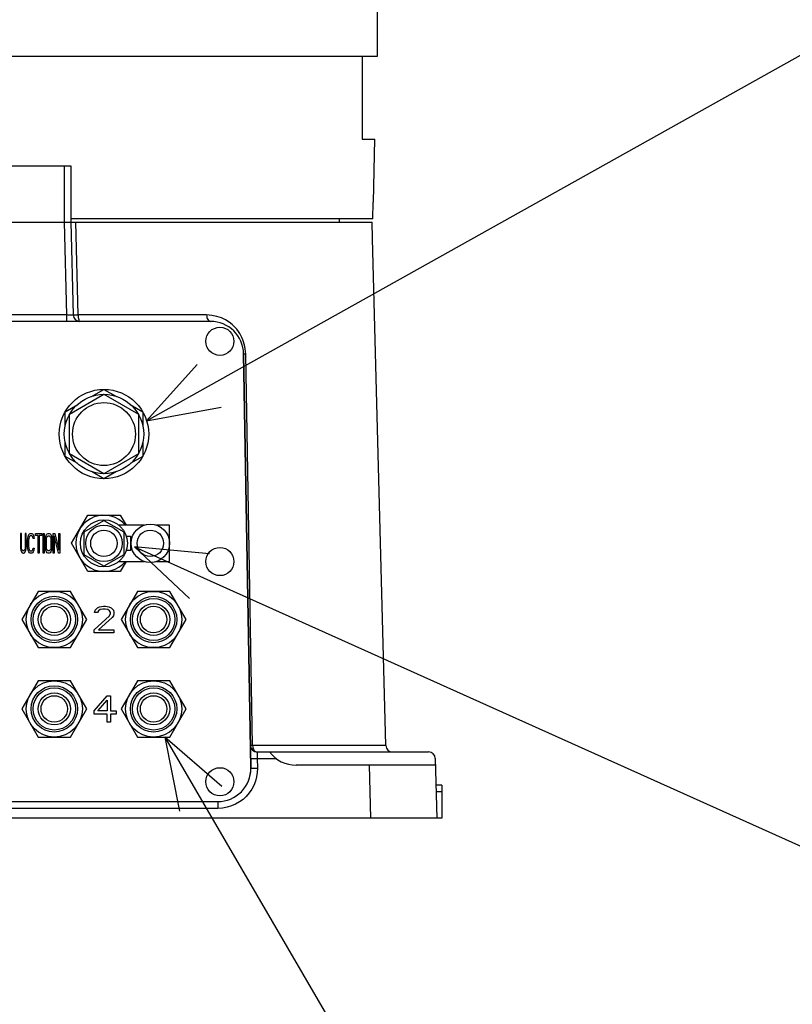
# Model space of a CAD drawing. Units: millimetres. Extents: x 0 to 770, y -15 to 420.
# Drawn here: x 514 to 533, y 254 to 278 of the extents above; entities that cross this region are included whole.
import ezdxf

# ---------------------------------------------------------------- set-up
doc = ezdxf.new("R2010")
doc.units = ezdxf.units.MM
doc.header["$LTSCALE"] = 32.67
doc.layers.get('0').update_dxf_attribs({"linetype": 'CONTINUOUS'})
for name, color, linetype in [('ASSY', 7, 'CONTINUOUS'), ('CHAMFER', 7, 'CONTINUOUS'), ('DRA_ITEM', 7, 'CONTINUOUS'), ('DRAFT', 7, 'CONTINUOUS'), ('PIPING_NO', 7, 'CONTINUOUS'), ('ROUND', 7, 'CONTINUOUS')]:
    doc.layers.add(name, color=color, linetype=linetype)

msp = doc.modelspace()

# ---------------------------------------------------------------- linework, layer by layer
at = {"color": 7, "linetype": 'CONTINUOUS'}
for p, q in [((523.04215, 278.764856), (523.04215, 277.432431)), ((523.042143, 277.432431), (509.321261, 277.432431)), ((522.66715, 277.432431), (522.66715, 275.349097)), ((522.66715, 275.349097), (522.987596, 275.349097)), ((522.083816, 273.349097), (522.083816, 273.265764)), ((515.301124, 268.432431), (516.16715, 268.932431)), ((515.853013, 268.876064), (516.16715, 269.057431)), ((516.16715, 269.057431), (516.481287, 268.876064)), ((516.16715, 268.932431), (517.033175, 268.432431)), ((515.192871, 268.494931), (515.507008, 268.676298)), ((516.827291, 268.676298), (517.141428, 268.494931)), ((515.192871, 268.132197), (515.192871, 268.494931)), ((515.301124, 267.432431), (515.301124, 268.432431)), ((517.033175, 268.432431), (517.033175, 267.432431)), ((517.141428, 268.494931), (517.141428, 268.132197)), ((515.192871, 267.369931), (515.192871, 267.732665)), ((517.141428, 267.732665), (517.141428, 267.369931)), ((515.507008, 267.188564), (515.192871, 267.369931)), ((516.16715, 266.932431), (515.301124, 267.432431)), ((517.033175, 267.432431), (516.16715, 266.932431)), ((517.141428, 267.369931), (516.827291, 267.188564)), ((516.16715, 266.807431), (515.853013, 266.988798)), ((516.481287, 266.988798), (516.16715, 266.807431)), ((515.349237, 265.182431), (515.758193, 265.890764)), ((515.758193, 265.890764), (516.576106, 265.890764)), ((516.576106, 265.890764), (516.722849, 265.636597)), ((515.66715, 265.471106), (516.16715, 265.759781)), ((516.16715, 265.759781), (516.66715, 265.471106)), ((517.178316, 265.636597), (516.545061, 265.636597)), ((517.81715, 265.636597), (517.489407, 265.636597)), ((517.81715, 264.728264), (517.81715, 265.636597)), ((515.66715, 264.893756), (515.66715, 265.471106)), ((516.66715, 265.471106), (516.66715, 264.893756)), ((516.729052, 265.365051), (516.833816, 265.365051)), ((516.833816, 265.365051), (516.833816, 264.999811)), ((515.758193, 264.474097), (515.349237, 265.182431)), ((516.16715, 264.60508), (515.66715, 264.893756)), ((516.66715, 264.893756), (516.16715, 264.60508)), ((516.833816, 264.999811), (516.729052, 264.999811)), ((516.545061, 264.728264), (517.178226, 264.728264)), ((516.722849, 264.728264), (516.576106, 264.474097)), ((517.489316, 264.728264), (517.81715, 264.728264)), ((516.576106, 264.474097), (515.758193, 264.474097)), ((514.508193, 263.974097), (514.099237, 263.265764)), ((515.326106, 263.974097), (514.508193, 263.974097)), ((515.735063, 263.265764), (515.326106, 263.974097)), ((517.008193, 263.974097), (516.599237, 263.265764)), ((517.826106, 263.974097), (517.008193, 263.974097)), ((518.235063, 263.265764), (517.826106, 263.974097)), ((514.099237, 263.265764), (514.508193, 262.557431)), ((515.326106, 262.557431), (515.735063, 263.265764)), ((516.599237, 263.265764), (517.008193, 262.557431)), ((517.826106, 262.557431), (518.235063, 263.265764)), ((514.508193, 262.557431), (515.326106, 262.557431)), ((517.008193, 262.557431), (517.826106, 262.557431)), ((514.508193, 261.724097), (514.099237, 261.015764)), ((515.326106, 261.724097), (514.508193, 261.724097)), ((515.735063, 261.015764), (515.326106, 261.724097)), ((517.008193, 261.724097), (516.599237, 261.015764)), ((517.826106, 261.724097), (517.008193, 261.724097)), ((518.235063, 261.015764), (517.826106, 261.724097)), ((514.099237, 261.015764), (514.508193, 260.307431)), ((515.326106, 260.307431), (515.735063, 261.015764)), ((516.599237, 261.015764), (517.008193, 260.307431)), ((517.826106, 260.307431), (518.235063, 261.015764)), ((514.508193, 260.307431), (515.326106, 260.307431)), ((517.008193, 260.307431), (517.826106, 260.307431)), ((520.020029, 259.932431), (524.338124, 259.932431)), ((524.504733, 259.770127), (524.544126, 258.265764)), ((524.509212, 259.599097), (521.000483, 259.599097)), ((522.878031, 258.265764), (502.789602, 258.265764))]:
    msp.add_line(p, q, dxfattribs=at)
at = {"color": 9, "linetype": 'CONTINUOUS'}
for p, q in [((520.025695, 259.770127), (520.494718, 259.770127)), ((522.843116, 259.599097), (522.878031, 258.265764))]:
    msp.add_line(p, q, dxfattribs=at)
at = {"color": 7, "linetype": 'CONTINUOUS'}
for centre, radius in [((516.16715, 267.932431), 1.125), ((516.16715, 267.932431), 1), ((516.16715, 265.182431), 0.590833), ((516.16715, 265.182431), 0.458333), ((517.333816, 265.182431), 0.483333), ((516.16715, 265.182431), 0.333333), ((517.333816, 265.182431), 0.333333), ((514.91715, 263.265764), 0.708333), ((517.41715, 263.265764), 0.708333), ((514.91715, 263.265764), 0.583333), ((514.91715, 263.265764), 0.532208), ((514.91715, 263.265764), 0.404167), ((517.41715, 263.265764), 0.583333), ((517.41715, 263.265764), 0.532208), ((517.41715, 263.265764), 0.404167), ((514.91715, 263.265764), 0.333333), ((517.41715, 263.265764), 0.333333), ((514.91715, 261.015764), 0.708333), ((517.41715, 261.015764), 0.708333), ((514.91715, 261.015764), 0.583333), ((514.91715, 261.015764), 0.532208), ((514.91715, 261.015764), 0.404167), ((517.41715, 261.015764), 0.583333), ((517.41715, 261.015764), 0.532208), ((517.41715, 261.015764), 0.404167), ((514.91715, 261.015764), 0.333333), ((517.41715, 261.015764), 0.333333)]:
    msp.add_circle(centre, radius, dxfattribs=at)
for centre, radius, start, end in [((516.16715, 265.182431), 0.708333, 40.0310152, 319.9689848), ((521.000483, 260.432431), 0.833333, 216.8698976, 270), ((524.338124, 259.765764), 0.166667, 1.5, 90)]:
    msp.add_arc(centre, radius, start, end, dxfattribs=at)
at = {"layer": 'ASSY', "color": 7, "linetype": 'CONTINUOUS'}
for centre in [(519.083816, 270.265764), (519.083816, 264.724097), (519.083816, 259.182431)]:
    msp.add_circle(centre, 0.354167, dxfattribs=at)
at = {"layer": 'CHAMFER', "color": 7, "linetype": 'CONTINUOUS'}
for p, q in [((510.333816, 274.682431), (515.333816, 274.682431)), ((515.16715, 274.682431), (515.16715, 273.265764)), ((515.333816, 274.682431), (515.333816, 273.265764)), ((522.930942, 273.349097), (522.941857, 273.765764)), ((522.941857, 273.765764), (522.946135, 273.765764)), ((522.930942, 273.349097), (515.333816, 273.349097)), ((510.500483, 273.265764), (515.16715, 273.265764)), ((515.457081, 273.265764), (522.91286, 273.265764)), ((522.923775, 272.849097), (522.91286, 273.265764)), ((522.92806, 272.849097), (522.923775, 272.849097))]:
    msp.add_line(p, q, dxfattribs=at)
msp.add_circle((516.16715, 267.932431), 0.791667, dxfattribs=at)
at = {"layer": 'DRA_ITEM', "color": 2, "linetype": 'CONTINUOUS'}
for p, q in [((517.240978, 268.267831), (534.862511, 278.124138)), ((516.9319, 265.09035), (536.606736, 256.258781)), ((517.696375, 260.307431), (530.328962, 238.620064))]:
    msp.add_line(p, q, dxfattribs=at)
for points in [[(518.511406, 269.683819), (517.240978, 268.267831), (519.112464, 268.60922)], [(518.826159, 264.914876), (516.9319, 265.09035), (518.321937, 263.79158)], [(519.13433, 259.06192), (517.696375, 260.307431), (518.07039, 258.44219)]]:
    msp.add_lwpolyline(points, dxfattribs=at)
at = {"layer": 'DRAFT', "color": 7, "linetype": 'CONTINUOUS'}
for p, q in [((522.946135, 273.765764), (522.987596, 275.349097)), ((523.262045, 260.094735), (522.92806, 272.849097)), ((524.66715, 258.265764), (524.544126, 258.265764))]:
    msp.add_line(p, q, dxfattribs=at)
at = {"layer": 'PIPING_NO', "color": 4, "linetype": 'CONTINUOUS'}
for p, q in [((514.087983, 265.432431), (514.062983, 265.432431)), ((514.062983, 265.432431), (514.062983, 265.102644)), ((514.087983, 265.102644), (514.087983, 265.432431)), ((514.212983, 265.432431), (514.187983, 265.432431)), ((514.187983, 265.432431), (514.187983, 265.102644)), ((514.212983, 265.102644), (514.212983, 265.432431)), ((514.250483, 265.31541), (514.258816, 265.357963)), ((514.258816, 265.357963), (514.275483, 265.400516)), ((514.275483, 265.400516), (514.29215, 265.421792)), ((514.296316, 265.357963), (514.283816, 265.336686)), ((514.29215, 265.421792), (514.312983, 265.432431)), ((514.312983, 265.368601), (514.296316, 265.357963)), ((514.312983, 265.432431), (514.350483, 265.432431)), ((514.350483, 265.368601), (514.312983, 265.368601)), ((514.350483, 265.432431), (514.371316, 265.421792)), ((514.36715, 265.357963), (514.350483, 265.368601)), ((514.37965, 265.336686), (514.36715, 265.357963)), ((514.371316, 265.421792), (514.387983, 265.400516)), ((514.387983, 265.400516), (514.40465, 265.357963)), ((514.40465, 265.357963), (514.408816, 265.304771)), ((514.44215, 265.432431), (514.600483, 265.432431)), ((514.44215, 265.379239), (514.44215, 265.432431)), ((514.508816, 265.379239), (514.44215, 265.379239)), ((514.508816, 264.932431), (514.508816, 265.379239)), ((514.600483, 265.379239), (514.533816, 265.379239)), ((514.533816, 265.379239), (514.533816, 264.932431)), ((514.600483, 265.432431), (514.600483, 265.379239)), ((514.633816, 265.432431), (514.658816, 265.432431)), ((514.633816, 264.932431), (514.633816, 265.432431)), ((514.658816, 265.432431), (514.658816, 264.932431)), ((514.696316, 265.31541), (514.70465, 265.357963)), ((514.70465, 265.357963), (514.721316, 265.400516)), ((514.721316, 265.400516), (514.737983, 265.421792)), ((514.72965, 265.336686), (514.74215, 265.357963)), ((514.737983, 265.421792), (514.758816, 265.432431)), ((514.74215, 265.357963), (514.758816, 265.368601)), ((514.758816, 265.432431), (514.79215, 265.432431)), ((514.758816, 265.368601), (514.79215, 265.368601)), ((514.79215, 265.432431), (514.812983, 265.421792)), ((514.79215, 265.368601), (514.808816, 265.357963)), ((514.808816, 265.357963), (514.821316, 265.336686)), ((514.812983, 265.421792), (514.82965, 265.400516)), ((514.82965, 265.400516), (514.846316, 265.357963)), ((514.846316, 265.357963), (514.85465, 265.31541)), ((514.89215, 265.432431), (514.92965, 265.432431)), ((514.89215, 264.932431), (514.89215, 265.432431)), ((515.021316, 264.932431), (514.91715, 265.368601)), ((514.91715, 265.368601), (514.91715, 264.932431)), ((514.92965, 265.432431), (515.033816, 265.006899)), ((515.033816, 265.432431), (515.058816, 265.432431)), ((515.033816, 265.006899), (515.033816, 265.432431)), ((515.058816, 265.432431), (515.058816, 264.932431)), ((514.246316, 265.262218), (514.250483, 265.31541)), ((514.246316, 265.102644), (514.246316, 265.262218)), ((514.275483, 265.304771), (514.271316, 265.262218)), ((514.271316, 265.262218), (514.271316, 265.102644)), ((514.283816, 265.336686), (514.275483, 265.304771)), ((514.383816, 265.304771), (514.37965, 265.336686)), ((514.408816, 265.304771), (514.383816, 265.304771)), ((514.69215, 265.262218), (514.696316, 265.31541)), ((514.69215, 265.102644), (514.69215, 265.262218)), ((514.71715, 265.262218), (514.721316, 265.304771)), ((514.71715, 265.102644), (514.71715, 265.262218)), ((514.721316, 265.304771), (514.72965, 265.336686)), ((514.821316, 265.336686), (514.82965, 265.304771)), ((514.82965, 265.304771), (514.833816, 265.262218)), ((514.833816, 265.262218), (514.833816, 265.102644)), ((514.85465, 265.31541), (514.858816, 265.262218)), ((514.858816, 265.262218), (514.858816, 265.102644)), ((514.062983, 265.102644), (514.06715, 265.049452)), ((514.06715, 265.049452), (514.075483, 265.006899)), ((514.075483, 265.006899), (514.09215, 264.964346)), ((514.09215, 265.06009), (514.087983, 265.102644)), ((514.100483, 265.028175), (514.09215, 265.06009)), ((514.09215, 264.964346), (514.108816, 264.943069)), ((514.112983, 265.006899), (514.100483, 265.028175)), ((514.108816, 264.943069), (514.12965, 264.932431)), ((514.12965, 264.996261), (514.112983, 265.006899)), ((514.146316, 264.996261), (514.12965, 264.996261)), ((514.12965, 264.932431), (514.146316, 264.932431)), ((514.162983, 265.006899), (514.146316, 264.996261)), ((514.146316, 264.932431), (514.16715, 264.943069)), ((514.175483, 265.028175), (514.162983, 265.006899)), ((514.16715, 264.943069), (514.183816, 264.964346)), ((514.183816, 265.06009), (514.175483, 265.028175)), ((514.187983, 265.102644), (514.183816, 265.06009)), ((514.183816, 264.964346), (514.200483, 265.006899)), ((514.200483, 265.006899), (514.208816, 265.049452)), ((514.208816, 265.049452), (514.212983, 265.102644)), ((514.250483, 265.049452), (514.246316, 265.102644)), ((514.258816, 265.006899), (514.250483, 265.049452)), ((514.275483, 264.964346), (514.258816, 265.006899)), ((514.271316, 265.102644), (514.275483, 265.06009)), ((514.275483, 265.06009), (514.283816, 265.028175)), ((514.29215, 264.943069), (514.275483, 264.964346)), ((514.283816, 265.028175), (514.296316, 265.006899)), ((514.312983, 264.932431), (514.29215, 264.943069)), ((514.296316, 265.006899), (514.312983, 264.996261)), ((514.312983, 264.996261), (514.350483, 264.996261)), ((514.350483, 264.932431), (514.312983, 264.932431)), ((514.350483, 264.996261), (514.36715, 265.006899)), ((514.371316, 264.943069), (514.350483, 264.932431)), ((514.36715, 265.006899), (514.37965, 265.028175)), ((514.387983, 264.964346), (514.371316, 264.943069)), ((514.37965, 265.028175), (514.383816, 265.06009)), ((514.383816, 265.06009), (514.408816, 265.06009)), ((514.40465, 265.006899), (514.387983, 264.964346)), ((514.408816, 265.06009), (514.40465, 265.006899)), ((514.533816, 264.932431), (514.508816, 264.932431)), ((514.658816, 264.932431), (514.633816, 264.932431)), ((514.696316, 265.049452), (514.69215, 265.102644)), ((514.70465, 265.006899), (514.696316, 265.049452)), ((514.721316, 264.964346), (514.70465, 265.006899)), ((514.721316, 265.06009), (514.71715, 265.102644)), ((514.72965, 265.028175), (514.721316, 265.06009)), ((514.737983, 264.943069), (514.721316, 264.964346)), ((514.74215, 265.006899), (514.72965, 265.028175)), ((514.758816, 264.932431), (514.737983, 264.943069)), ((514.758816, 264.996261), (514.74215, 265.006899)), ((514.79215, 264.996261), (514.758816, 264.996261)), ((514.79215, 264.932431), (514.758816, 264.932431)), ((514.808816, 265.006899), (514.79215, 264.996261)), ((514.812983, 264.943069), (514.79215, 264.932431)), ((514.821316, 265.028175), (514.808816, 265.006899)), ((514.82965, 264.964346), (514.812983, 264.943069)), ((514.82965, 265.06009), (514.821316, 265.028175)), ((514.833816, 265.102644), (514.82965, 265.06009)), ((514.846316, 265.006899), (514.82965, 264.964346)), ((514.85465, 265.049452), (514.846316, 265.006899)), ((514.858816, 265.102644), (514.85465, 265.049452)), ((514.91715, 264.932431), (514.89215, 264.932431)), ((515.058816, 264.932431), (515.021316, 264.932431)), ((515.931039, 263.443069), (515.944927, 263.499807)), ((516.000483, 263.443069), (515.931039, 263.443069)), ((515.944927, 263.499807), (516.000483, 263.556544)), ((516.000483, 263.556544), (516.056039, 263.584913)), ((516.028261, 263.485622), (516.000483, 263.443069)), ((516.069927, 263.513991), (516.028261, 263.485622)), ((516.056039, 263.584913), (516.153261, 263.599097)), ((516.139372, 263.528175), (516.069927, 263.513991)), ((516.194927, 263.528175), (516.139372, 263.528175)), ((516.153261, 263.599097), (516.208816, 263.599097)), ((516.264372, 263.513991), (516.194927, 263.528175)), ((516.208816, 263.599097), (516.29215, 263.584913)), ((516.306039, 263.485622), (516.264372, 263.513991)), ((516.29215, 263.584913), (516.347705, 263.556544)), ((516.333816, 263.443069), (516.306039, 263.485622)), ((516.306039, 263.357963), (516.333816, 263.4147)), ((516.333816, 263.4147), (516.333816, 263.443069)), ((516.347705, 263.556544), (516.403261, 263.499807)), ((516.403261, 263.499807), (516.41715, 263.443069)), ((516.41715, 263.4147), (516.403261, 263.357963)), ((516.41715, 263.443069), (516.41715, 263.4147)), ((515.91715, 263.003353), (516.306039, 263.357963)), ((516.375483, 263.315409), (516.028261, 263.003353)), ((516.403261, 263.357963), (516.375483, 263.315409)), ((515.91715, 262.932431), (515.91715, 263.003353)), ((516.41715, 262.932431), (515.91715, 262.932431)), ((516.028261, 263.003353), (516.41715, 263.003353)), ((516.41715, 263.003353), (516.41715, 262.932431)), ((515.91715, 260.966119), (516.250483, 261.349097)), ((516.014372, 260.966119), (516.250483, 261.235622)), ((516.250483, 261.349097), (516.333816, 261.349097)), ((516.250483, 261.235622), (516.250483, 260.966119)), ((516.333816, 261.349097), (516.333816, 260.966119)), ((515.91715, 260.881012), (515.91715, 260.966119)), ((516.250483, 260.966119), (516.014372, 260.966119)), ((516.333816, 260.966119), (516.472705, 260.966119)), ((516.472705, 260.966119), (516.472705, 260.881012)), ((516.250483, 260.881012), (515.91715, 260.881012)), ((516.250483, 260.682431), (516.250483, 260.881012)), ((516.333816, 260.682431), (516.250483, 260.682431)), ((516.472705, 260.881012), (516.333816, 260.881012)), ((516.333816, 260.881012), (516.333816, 260.682431))]:
    msp.add_line(p, q, dxfattribs=at)
at = {"layer": 'ROUND', "color": 7, "linetype": 'CONTINUOUS'}
for p, q in [((510.210552, 273.265764), (515.457081, 273.265764)), ((515.333816, 273.265764), (515.395031, 270.928068)), ((518.848235, 270.765764), (506.819397, 270.765764)), ((519.863265, 259.530308), (519.681442, 269.946974)), ((519.681547, 269.947084), (519.864737, 259.530417)), ((524.66715, 259.099097), (524.522305, 259.099097)), ((524.66715, 259.099097), (524.66715, 258.265764)), ((506.637574, 258.682431), (519.030059, 258.682431)), ((524.544126, 258.265764), (522.878031, 258.265764))]:
    msp.add_line(p, q, dxfattribs=at)
at = {"layer": 'ROUND', "color": 9, "linetype": 'CONTINUOUS'}
for p, q in [((515.167207, 273.265764), (515.228422, 270.928068)), ((515.517564, 270.928068), (515.457081, 273.265764)), ((515.228422, 270.928068), (510.439211, 270.928068)), ((515.228422, 270.928068), (515.228422, 270.765764)), ((518.751053, 270.928068), (515.517564, 270.928068)), ((519.907022, 260.094735), (519.735027, 269.94552)), ((523.262045, 260.094735), (519.907022, 260.094735)), ((520.020029, 259.932431), (520.025695, 259.770127)), ((520.025695, 259.770127), (520.029907, 259.528854)), ((524.66715, 258.928068), (524.526783, 258.928068)), ((519.030059, 258.682431), (519.030059, 258.511401)), ((519.030059, 258.511401), (506.637574, 258.511401))]:
    msp.add_line(p, q, dxfattribs=at)
for points in [[(515.395031, 270.928068), (515.393026, 270.927444), (515.387029, 270.926941), (515.377103, 270.926569), (515.363618, 270.926342), (515.346915, 270.926263), (515.327266, 270.926333), (515.305138, 270.926551), (515.280926, 270.926917), (515.255032, 270.927428), (515.228422, 270.928068)], [(515.517564, 270.928068), (515.488599, 270.927528), (515.462157, 270.927157), (515.439149, 270.926969), (515.420369, 270.926969), (515.406468, 270.927157), (515.397923, 270.927528), (515.395031, 270.928068)], [(515.517564, 270.928068), (515.518602, 270.896225), (515.52124, 270.865677), (515.52538, 270.837611), (515.530868, 270.813068), (515.537501, 270.792963), (515.545031, 270.778042), (515.553178, 270.768862), (515.561641, 270.765764)], [(518.751053, 270.928068), (518.753347, 270.89618), (518.759168, 270.865639), (518.768298, 270.837581), (518.780399, 270.813047), (518.795021, 270.79295), (518.811621, 270.778037), (518.829582, 270.768861), (518.848235, 270.765764)], [(519.735027, 269.94552), (519.731564, 270.013459), (519.724243, 270.076485), (519.713449, 270.136806), (519.699446, 270.194854), (519.682306, 270.251207), (519.662211, 270.305734), (519.639546, 270.357876), (519.614175, 270.408287), (519.584963, 270.458908), (519.550051, 270.511724), (519.507352, 270.567776), (519.455136, 270.626618), (519.392041, 270.686761), (519.316621, 270.746357), (519.227118, 270.803219), (519.123083, 270.853824), (519.005761, 270.893977), (518.879706, 270.919482), (518.751053, 270.928068)], [(519.735027, 269.94552), (519.712356, 269.945627), (519.695436, 269.945915), (519.684984, 269.94637), (519.681549, 269.946956)], [(519.907022, 260.094735), (519.888437, 260.094805), (519.873427, 260.094993), (519.862403, 260.095292), (519.855662, 260.095694), (519.854792, 260.095883)], [(519.907022, 260.094735), (519.909688, 260.062855), (519.916456, 260.032313), (519.927073, 260.004252), (519.941145, 259.979717), (519.958148, 259.959619), (519.977452, 259.944704), (519.998337, 259.935528), (520.020029, 259.932431)], [(519.860502, 259.771223), (519.862269, 259.770786), (519.871761, 259.770134), (519.887164, 259.769648), (519.907889, 259.769349), (519.933138, 259.769247), (519.961942, 259.769347), (519.993194, 259.769644), (520.025695, 259.770127)], [(520.029907, 259.528854), (520.025313, 259.414094), (520.008243, 259.303664), (519.978798, 259.195342), (519.937488, 259.091195), (519.88489, 258.992494), (519.821582, 258.900262), (519.748314, 258.815622), (519.666105, 258.739751), (519.575997, 258.673576), (519.478826, 258.617753), (519.376181, 258.573212), (519.266068, 258.539651), (519.149479, 258.518557), (519.030059, 258.511401)], [(519.86648, 259.529513), (519.875972, 259.52886), (519.891376, 259.528375), (519.9121, 259.528076), (519.937349, 259.527974), (519.966153, 259.528074), (519.997406, 259.528371), (520.029907, 259.528854)]]:
    msp.add_lwpolyline(points, dxfattribs=at)
at = {"layer": 'ROUND', "color": 7, "linetype": 'CONTINUOUS'}
for centre, radius, start, end in [((515.561641, 270.932431), 0.166667, 181.5, 270), ((518.848235, 269.932431), 0.833333, 1, 90), ((520.020029, 260.099097), 0.166667, 185.9761811, 270), ((523.428655, 260.099097), 0.166667, 181.5, 270), ((519.030059, 259.515764), 0.833333, 270, 1), ((519.031532, 259.515764), 0.833333, 347.8119246, 1.0075116)]:
    msp.add_arc(centre, radius, start, end, dxfattribs=at)

doc.saveas('drawing.dxf')
